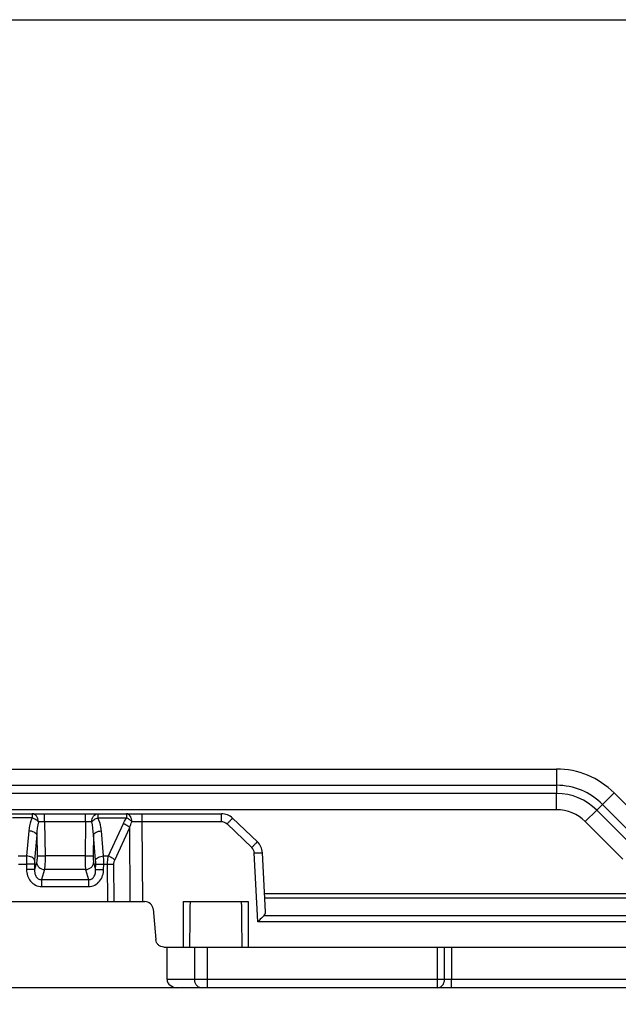
# Model space of a CAD drawing. Units: millimetres. Extents: x 166 to 861, y 215 to 685.
# Drawn here: x 522 to 558, y 624 to 685 of the extents above; entities that cross this region are included whole.
import ezdxf

# ---------------------------------------------------------------- set-up
doc = ezdxf.new("R2010")
doc.units = ezdxf.units.MM
doc.header["$LTSCALE"] = 23.1
doc.layers.get('0').update_dxf_attribs({"linetype": 'CONTINUOUS'})

msp = doc.modelspace()

# ---------------------------------------------------------------- linework, layer by layer
at = {"color": 7, "linetype": 'Continuous'}
for p, q in [((283.606, 638.555), (554.641, 638.555)), ((558.177, 637.09), (560.481, 634.787)), ((509.335, 635.805), (534.024, 635.805)), ((536.238, 634.082), (534.712, 635.53)), ((536.738, 629.78), (536.548, 633.409)), ((536.679, 630.905), (682.685, 630.905)), ((514.238, 630.405), (529.322, 630.405)), ((531.68, 630.405), (531.68, 627.605)), ((531.68, 630.405), (535.68, 630.405)), ((535.68, 630.405), (535.68, 627.605)), ((529.82, 629.948), (529.985, 628.061)), ((530.483, 627.605), (675.273, 627.605)), ((530.68, 625.605), (530.68, 627.605)), ((667.192, 625.105), (507.327, 625.105))]:
    msp.add_line(p, q, dxfattribs=at)
at = {"color": 9, "linetype": 'Continuous'}
for p, q in [((554.641, 638.555), (554.642, 637.055)), ((293.613, 637.555), (554.642, 637.555)), ((554.642, 637.055), (293.613, 637.055)), ((554.641, 636.055), (554.642, 637.055)), ((558.177, 637.09), (557.117, 636.03)), ((557.471, 636.383), (559.774, 634.08)), ((522.384, 635.563), (521.177, 635.563)), ((522.383, 635.805), (522.384, 635.563)), ((523.145, 635.313), (523.145, 635.805)), ((525.665, 635.313), (525.664, 635.805)), ((526.426, 635.805), (526.427, 635.563)), ((526.427, 635.563), (528.193, 635.563)), ((528.193, 635.805), (528.193, 635.563)), ((529.158, 635.313), (529.158, 635.805)), ((534.024, 635.313), (534.024, 635.805)), ((556.409, 635.323), (557.117, 636.03)), ((559.421, 633.726), (557.117, 636.03)), ((523.145, 635.313), (523.176, 633.224)), ((525.665, 635.313), (523.145, 635.313)), ((525.665, 635.313), (525.634, 633.224)), ((527.074, 633.21), (527.991, 635.204)), ((527.464, 632.96), (528.381, 634.954)), ((528.419, 630.405), (528.381, 634.954)), ((529.2, 630.405), (529.158, 635.313)), ((534.024, 635.313), (529.158, 635.313)), ((535.894, 633.728), (534.368, 635.176)), ((522.173, 634.754), (522.037, 633.21)), ((522.665, 634.505), (522.529, 632.96)), ((522.665, 634.505), (522.684, 633.224)), ((526.146, 634.505), (526.127, 633.224)), ((526.284, 632.96), (526.146, 634.505)), ((526.776, 633.21), (526.638, 634.754)), ((521.526, 633.21), (522.037, 633.21)), ((525.634, 633.224), (523.176, 633.224)), ((526.776, 633.21), (527.074, 633.21)), ((536.271, 629.159), (536.049, 633.392)), ((521.535, 632.71), (522.029, 632.71)), ((522.029, 632.71), (522.034, 632.378)), ((522.521, 632.71), (522.526, 632.378)), ((522.647, 632.798), (522.526, 632.378)), ((526.164, 632.798), (526.287, 632.378)), ((526.287, 632.378), (526.292, 632.71)), ((526.78, 632.378), (526.785, 632.71)), ((526.785, 632.71), (527.022, 632.71)), ((527.042, 630.405), (527.022, 632.71)), ((527.432, 630.405), (527.412, 632.71)), ((523.139, 632.373), (522.962, 631.758)), ((525.672, 632.373), (523.139, 632.373)), ((525.672, 632.373), (525.852, 631.758)), ((522.962, 631.758), (522.962, 631.333)), ((522.962, 631.758), (525.852, 631.758)), ((522.962, 631.333), (525.852, 631.333)), ((525.852, 631.758), (525.852, 631.333)), ((678.854, 630.61), (536.695, 630.61)), ((536.647, 629.552), (678.99, 629.552)), ((678.99, 629.159), (536.271, 629.159)), ((532.382, 625.605), (532.382, 627.605)), ((533.163, 625.605), (533.163, 627.605)), ((547.317, 625.605), (547.317, 627.605)), ((547.749, 625.605), (547.749, 627.605)), ((548.182, 627.605), (548.182, 625.605)), ((667.907, 625.605), (530.68, 625.605)), ((533.163, 625.105), (533.163, 625.605)), ((547.316, 625.105), (547.317, 625.605)), ((548.182, 625.105), (548.182, 625.605))]:
    msp.add_line(p, q, dxfattribs=at)
at = {"color": 3, "linetype": 'Continuous'}
for p, q in [((554.641, 636.055), (283.606, 636.055)), ((558.713, 633.019), (556.409, 635.323))]:
    msp.add_line(p, q, dxfattribs=at)
msp.add_lwpolyline([(166.396, 684.66), (861.446, 684.66), (861.446, 215.303), (166.396, 215.303)], close=True)
at = {"color": 7, "linetype": 'Continuous'}
for centre, radius, start, end in [((554.641, 633.555), 5, 45.00001, 90), ((534.024, 634.805), 1, 46.49995, 89.99992), ((535.55, 633.357), 1, 3.00001, 46.50013), ((529.322, 629.905), 0.5, 5, 90)]:
    msp.add_arc(centre, radius, start, end, dxfattribs=at)
at = {"color": 9, "linetype": 'Continuous'}
for centre, radius, start, end in [((554.642, 633.555), 4, 45.00001, 90), ((554.642, 633.555), 3.5, 45.00001, 90), ((528.744, 539.705), 95.609, 89.75189, 90.13753), ((534.024, 634.813), 0.5, 46.50048, 89.99977), ((535.55, 633.365), 0.5, 3.00113, 46.5005), ((-416.727, 639.967), 948.888, 359.253545, 359.422626), ((1484.087, 639.967), 948.888, 180.577374, 180.746455)]:
    msp.add_arc(centre, radius, start, end, dxfattribs=at)
at = {"color": 3, "linetype": 'Continuous'}
msp.add_arc((554.641, 633.555), 2.5, 45.00001, 90, dxfattribs=at)
at = {"color": 7, "linetype": 'Continuous'}
for centre, major_axis, ratio, start_param, end_param in [((536.238, 629.78), (0.5, -0.035), 0.746105, -0.561588, 0.092149), ((531.32, 625.605), (0.64, 0), 0.780869, -3.141593, -1.570796)]:
    msp.add_ellipse(centre, major_axis=major_axis, ratio=ratio, start_param=start_param, end_param=end_param, dxfattribs=at)
at = {"color": 9, "linetype": 'Continuous'}
for points, knots in [([(522.384, 635.563), (522.353, 635.499), (522.246, 635.24), (522.191, 634.962), (522.173, 634.754)], [0, 0, 0, 0, 0.252985, 1, 1, 1, 1]), ([(522.764, 635.316), (522.763, 635.379), (522.743, 635.503), (522.662, 635.664), (522.537, 635.776), (522.433, 635.805), (522.383, 635.805)], [0, 0, 0, 0, 0.279914, 0.543463, 0.781589, 1, 1, 1, 1]), ([(522.384, 635.563), (522.421, 635.549), (522.495, 635.518), (522.598, 635.46), (522.689, 635.393), (522.743, 635.343), (522.764, 635.316)], [0, 0, 0, 0, 0.262358, 0.524158, 0.773245, 1, 1, 1, 1]), ([(526.046, 635.316), (526.047, 635.379), (526.067, 635.503), (526.148, 635.664), (526.272, 635.776), (526.377, 635.805), (526.426, 635.805)], [0, 0, 0, 0, 0.280401, 0.543687, 0.781586, 1, 1, 1, 1]), ([(526.046, 635.316), (526.093, 635.371), (526.214, 635.468), (526.351, 635.536), (526.427, 635.563)], [0, 0, 0, 0, 0.475711, 1, 1, 1, 1]), ([(526.638, 634.754), (526.632, 634.823), (526.597, 635.101), (526.518, 635.374), (526.427, 635.563)], [0, 0, 0, 0, 0.248652, 1, 1, 1, 1]), ([(527.991, 635.204), (528.034, 635.297), (528.098, 635.419), (528.173, 635.534), (528.193, 635.563)], [0, 0, 0, 0, 0.747877, 1, 1, 1, 1]), ([(528.515, 635.314), (528.514, 635.377), (528.498, 635.499), (528.432, 635.659), (528.328, 635.773), (528.235, 635.805), (528.193, 635.805)], [0, 0, 0, 0, 0.296792, 0.568662, 0.800611, 1, 1, 1, 1]), ([(528.193, 635.563), (528.223, 635.547), (528.285, 635.513), (528.37, 635.453), (528.448, 635.387), (528.495, 635.34), (528.515, 635.314)], [0, 0, 0, 0, 0.253331, 0.510568, 0.762277, 1, 1, 1, 1]), ([(534.368, 635.176), (534.412, 635.222), (534.475, 635.288), (534.556, 635.372), (534.607, 635.425), (534.644, 635.464), (534.669, 635.489), (534.684, 635.504), (534.695, 635.514), (534.704, 635.524), (534.708, 635.527), (534.711, 635.531), (534.712, 635.53)], [0, 0, 0, 0, 0.383257, 0.556757, 0.708079, 0.832089, 0.882306, 0.923976, 0.956827, 0.980604, 0.995059, 1, 1, 1, 1]), ([(523.145, 635.313), (523.109, 635.314), (522.982, 635.316), (522.855, 635.317), (522.764, 635.316)], [0, 0, 0, 0, 0.282128, 1, 1, 1, 1]), ([(526.046, 635.316), (526.02, 635.316), (525.893, 635.316), (525.766, 635.315), (525.665, 635.313)], [0, 0, 0, 0, 0.206097, 1, 1, 1, 1]), ([(527.991, 635.204), (528.069, 635.177), (528.21, 635.11), (528.334, 635.01), (528.381, 634.954)], [0, 0, 0, 0, 0.527229, 1, 1, 1, 1]), ([(522.665, 634.505), (522.655, 634.539), (522.605, 634.607), (522.491, 634.68), (522.342, 634.733), (522.231, 634.75), (522.173, 634.754)], [0, 0, 0, 0, 0.184063, 0.418632, 0.697913, 1, 1, 1, 1]), ([(526.146, 634.505), (526.156, 634.539), (526.206, 634.607), (526.32, 634.68), (526.469, 634.733), (526.58, 634.75), (526.638, 634.754)], [0, 0, 0, 0, 0.184164, 0.418846, 0.69811, 1, 1, 1, 1]), ([(535.894, 633.728), (535.938, 633.774), (536.001, 633.84), (536.081, 633.924), (536.133, 633.977), (536.17, 634.016), (536.195, 634.041), (536.21, 634.056), (536.221, 634.066), (536.23, 634.076), (536.234, 634.079), (536.237, 634.083), (536.238, 634.082)], [0, 0, 0, 0, 0.383257, 0.556757, 0.708079, 0.832089, 0.882306, 0.923976, 0.956827, 0.980604, 0.995059, 1, 1, 1, 1]), ([(522.037, 633.21), (522.035, 633.171), (522.029, 633.004), (522.028, 632.838), (522.029, 632.71)], [0, 0, 0, 0, 0.233606, 1, 1, 1, 1]), ([(522.529, 632.96), (522.519, 632.994), (522.469, 633.062), (522.355, 633.136), (522.206, 633.189), (522.095, 633.206), (522.037, 633.21)], [0, 0, 0, 0, 0.184063, 0.418632, 0.697913, 1, 1, 1, 1]), ([(522.684, 633.224), (522.685, 633.142), (522.681, 632.999), (522.664, 632.856), (522.647, 632.798)], [0, 0, 0, 0, 0.576652, 1, 1, 1, 1]), ([(522.684, 633.224), (522.703, 633.222), (522.76, 633.222), (522.924, 633.22), (523.069, 633.222), (523.176, 633.224)], [0, 0, 0, 0, 0.120549, 0.347037, 1, 1, 1, 1]), ([(523.176, 633.224), (523.177, 633.06), (523.173, 632.776), (523.156, 632.492), (523.139, 632.373)], [0, 0, 0, 0, 0.577778, 1, 1, 1, 1]), ([(525.634, 633.224), (525.633, 633.06), (525.637, 632.776), (525.654, 632.492), (525.672, 632.373)], [0, 0, 0, 0, 0.577678, 1, 1, 1, 1]), ([(525.634, 633.224), (525.741, 633.222), (525.886, 633.22), (526.05, 633.222), (526.107, 633.222), (526.127, 633.224)], [0, 0, 0, 0, 0.652344, 0.878992, 1, 1, 1, 1]), ([(526.127, 633.224), (526.126, 633.142), (526.13, 632.999), (526.147, 632.856), (526.164, 632.798)], [0, 0, 0, 0, 0.576516, 1, 1, 1, 1]), ([(526.284, 632.96), (526.294, 632.994), (526.344, 633.062), (526.458, 633.136), (526.607, 633.189), (526.718, 633.206), (526.776, 633.21)], [0, 0, 0, 0, 0.184164, 0.418846, 0.69811, 1, 1, 1, 1]), ([(526.785, 632.71), (526.785, 632.754), (526.785, 632.92), (526.782, 633.087), (526.776, 633.21)], [0, 0, 0, 0, 0.262082, 1, 1, 1, 1]), ([(527.022, 632.71), (527.022, 632.754), (527.026, 632.922), (527.046, 633.089), (527.074, 633.21)], [0, 0, 0, 0, 0.262022, 1, 1, 1, 1]), ([(527.074, 633.21), (527.152, 633.183), (527.293, 633.116), (527.417, 633.016), (527.464, 632.96)], [0, 0, 0, 0, 0.527229, 1, 1, 1, 1]), ([(536.049, 633.392), (536.113, 633.395), (536.205, 633.4), (536.323, 633.405), (536.398, 633.408), (536.459, 633.409), (536.501, 633.411), (536.525, 633.41), (536.538, 633.411), (536.543, 633.41), (536.548, 633.41), (536.548, 633.409)], [0, 0, 0, 0, 0.382338, 0.555818, 0.707277, 0.831496, 0.923589, 0.956527, 0.98038, 0.994908, 1, 1, 1, 1]), ([(522.521, 632.71), (522.501, 632.712), (522.444, 632.712), (522.28, 632.714), (522.136, 632.712), (522.029, 632.71)], [0, 0, 0, 0, 0.120549, 0.347037, 1, 1, 1, 1]), ([(522.529, 632.96), (522.527, 632.941), (522.521, 632.857), (522.52, 632.774), (522.521, 632.71)], [0, 0, 0, 0, 0.233698, 1, 1, 1, 1]), ([(522.647, 632.798), (522.66, 632.689), (522.789, 632.47), (523.02, 632.382), (523.139, 632.373)], [0, 0, 0, 0, 0.480223, 1, 1, 1, 1]), ([(525.672, 632.373), (525.791, 632.382), (526.022, 632.47), (526.151, 632.689), (526.164, 632.798)], [0, 0, 0, 0, 0.519705, 1, 1, 1, 1]), ([(526.292, 632.71), (526.292, 632.732), (526.292, 632.815), (526.289, 632.899), (526.284, 632.96)], [0, 0, 0, 0, 0.262088, 1, 1, 1, 1]), ([(526.292, 632.71), (526.312, 632.712), (526.369, 632.712), (526.533, 632.714), (526.677, 632.712), (526.785, 632.71)], [0, 0, 0, 0, 0.121008, 0.347656, 1, 1, 1, 1]), ([(527.022, 632.71), (527.059, 632.711), (527.189, 632.711), (527.319, 632.712), (527.412, 632.71)], [0, 0, 0, 0, 0.284469, 1, 1, 1, 1]), ([(527.412, 632.71), (527.412, 632.733), (527.416, 632.818), (527.438, 632.903), (527.464, 632.96)], [0, 0, 0, 0, 0.261855, 1, 1, 1, 1]), ([(522.526, 632.378), (522.506, 632.38), (522.449, 632.38), (522.285, 632.381), (522.141, 632.38), (522.034, 632.378)], [0, 0, 0, 0, 0.120549, 0.347038, 1, 1, 1, 1]), ([(522.034, 632.378), (522.036, 632.249), (522.077, 631.99), (522.264, 631.643), (522.572, 631.392), (522.833, 631.333), (522.962, 631.333)], [0, 0, 0, 0, 0.250354, 0.500498, 0.750216, 1, 1, 1, 1]), ([(522.526, 632.378), (522.523, 632.309), (522.53, 632.168), (522.595, 631.965), (522.715, 631.821), (522.85, 631.762), (522.925, 631.755), (522.962, 631.758)], [0, 0, 0, 0, 0.243635, 0.490207, 0.741671, 0.870776, 1, 1, 1, 1]), ([(525.852, 631.333), (525.98, 631.333), (526.242, 631.392), (526.55, 631.643), (526.736, 631.991), (526.778, 632.249), (526.78, 632.378)], [0, 0, 0, 0, 0.249977, 0.499945, 0.749953, 1, 1, 1, 1]), ([(525.852, 631.758), (525.888, 631.755), (525.963, 631.762), (526.098, 631.821), (526.218, 631.965), (526.282, 632.169), (526.29, 632.309), (526.287, 632.378)], [0, 0, 0, 0, 0.129361, 0.258598, 0.510392, 0.756667, 1, 1, 1, 1]), ([(526.287, 632.378), (526.307, 632.38), (526.364, 632.38), (526.528, 632.381), (526.673, 632.38), (526.78, 632.378)], [0, 0, 0, 0, 0.121008, 0.347656, 1, 1, 1, 1]), ([(532.772, 625.105), (532.721, 625.105), (532.612, 625.134), (532.484, 625.249), (532.401, 625.414), (532.382, 625.54), (532.382, 625.605)], [0, 0, 0, 0, 0.220961, 0.45994, 0.722297, 1, 1, 1, 1]), ([(547.316, 625.105), (547.373, 625.105), (547.49, 625.133), (547.684, 625.285), (547.749, 625.48), (547.749, 625.605)], [0, 0, 0, 0, 0.235215, 0.480665, 1, 1, 1, 1])]:
    msp.add_open_spline(points, degree=3, knots=knots, dxfattribs=at)
for points in [[(522.764, 635.316), (522.702, 635.051), (522.675, 634.777), (522.665, 634.505)], [(526.146, 634.505), (526.136, 634.777), (526.108, 635.051), (526.046, 635.316)], [(528.381, 634.954), (528.418, 635.077), (528.462, 635.198), (528.515, 635.314)]]:
    msp.add_open_spline(points, degree=3, dxfattribs=at)
at = {"color": 7, "linetype": 'Continuous'}
for points, knots in [([(536.647, 629.552), (536.62, 629.523), (536.494, 629.393), (536.369, 629.261), (536.271, 629.159)], [0, 0, 0, 0, 0.217327, 1, 1, 1, 1]), ([(530.483, 627.605), (530.422, 627.605), (530.298, 627.628), (530.138, 627.728), (530.024, 627.878), (529.991, 628), (529.985, 628.061)], [0, 0, 0, 0, 0.250015, 0.500023, 0.750017, 1, 1, 1, 1])]:
    msp.add_open_spline(points, degree=3, knots=knots, dxfattribs=at)

doc.saveas('drawing.dxf')
